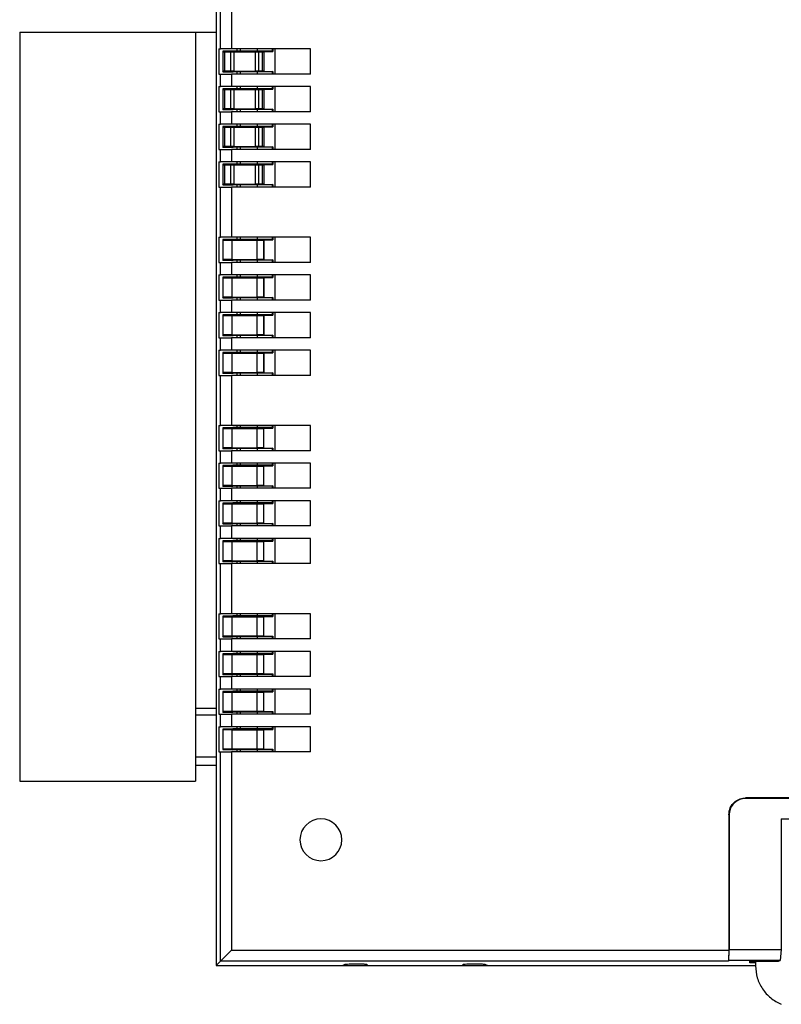
# Model space of a CAD drawing. Units: millimetres. Extents: x 11 to 832, y 20 to 574.
# Drawn here: x 468 to 504, y 267 to 314 of the extents above; entities that cross this region are included whole.
import ezdxf

# ---------------------------------------------------------------- set-up
doc = ezdxf.new("R2010")
doc.units = ezdxf.units.MM
doc.layers.add('외형선', color=7, linetype='Continuous')

msp = doc.modelspace()

# ---------------------------------------------------------------- linework, layer by layer
at = {"layer": '외형선'}
for p, q in [((476.93, 350.655), (476.93, 268.655)), ((477.132, 312.455), (477.132, 314.855)), ((477.65, 314.855), (477.65, 312.455)), ((467.53, 313.255), (467.53, 277.455)), ((467.53, 313.255), (475.93, 313.255)), ((475.93, 313.255), (475.93, 277.455)), ((475.93, 313.255), (476.93, 313.255)), ((477.055, 312.455), (477.055, 311.255)), ((477.055, 312.455), (477.132, 312.455)), ((477.65, 312.455), (477.132, 312.455)), ((477.73, 312.355), (477.238, 312.346)), ((477.238, 312.346), (477.263, 312.321)), ((477.238, 312.346), (477.238, 311.364)), ((477.263, 311.388), (477.263, 312.321)), ((477.324, 312.319), (477.62, 312.314)), ((477.324, 312.319), (477.324, 311.391)), ((477.62, 311.396), (477.62, 312.314)), ((481.43, 312.455), (477.65, 312.455)), ((479.603, 312.355), (477.73, 312.355)), ((477.759, 312.313), (478.805, 312.313)), ((477.759, 312.313), (477.759, 311.397)), ((477.93, 312.355), (477.93, 312.455)), ((478.09, 312.355), (478.09, 312.455)), ((478.805, 311.397), (478.805, 312.313)), ((478.9, 312.355), (478.9, 312.455)), ((478.946, 312.314), (479.136, 312.317)), ((478.946, 312.314), (478.946, 311.396)), ((479.136, 311.393), (479.136, 312.317)), ((479.194, 312.32), (479.203, 312.329)), ((479.194, 312.32), (479.194, 311.39)), ((479.203, 312.329), (479.63, 312.329)), ((479.203, 312.329), (479.203, 311.381)), ((479.603, 312.455), (479.603, 312.355)), ((479.63, 312.329), (479.603, 312.355)), ((479.63, 312.455), (479.63, 312.329)), ((479.73, 312.455), (479.73, 311.255)), ((481.43, 311.255), (481.43, 312.455)), ((477.055, 311.255), (477.132, 311.255)), ((477.132, 310.655), (477.132, 311.255)), ((477.132, 311.255), (477.65, 311.255)), ((477.238, 311.364), (477.263, 311.388)), ((477.238, 311.364), (477.73, 311.355)), ((477.62, 311.396), (477.324, 311.391)), ((477.65, 311.255), (477.65, 310.655)), ((481.43, 311.255), (477.65, 311.255)), ((479.603, 311.355), (477.73, 311.355)), ((477.759, 311.397), (478.805, 311.397)), ((477.93, 311.255), (477.93, 311.355)), ((478.09, 311.255), (478.09, 311.355)), ((478.9, 311.255), (478.9, 311.355)), ((479.136, 311.393), (478.946, 311.396)), ((479.194, 311.39), (479.203, 311.381)), ((479.203, 311.381), (479.63, 311.381)), ((479.63, 311.381), (479.603, 311.355)), ((479.603, 311.355), (479.603, 311.255)), ((479.63, 311.381), (479.63, 311.255)), ((477.055, 310.655), (477.055, 309.455)), ((477.055, 310.655), (477.132, 310.655)), ((477.65, 310.655), (477.132, 310.655)), ((481.43, 310.655), (477.65, 310.655)), ((477.93, 310.555), (477.93, 310.655)), ((478.09, 310.555), (478.09, 310.655)), ((478.9, 310.555), (478.9, 310.655)), ((479.603, 310.655), (479.603, 310.555)), ((479.63, 310.655), (479.63, 310.529)), ((479.73, 310.655), (479.73, 309.455)), ((481.43, 309.455), (481.43, 310.655)), ((477.73, 310.555), (477.238, 310.546)), ((477.238, 310.546), (477.263, 310.521)), ((477.238, 310.546), (477.238, 309.564)), ((477.263, 309.588), (477.263, 310.521)), ((477.324, 310.519), (477.62, 310.514)), ((477.324, 310.519), (477.324, 309.591)), ((477.62, 309.596), (477.62, 310.514)), ((479.603, 310.555), (477.73, 310.555)), ((477.759, 310.513), (478.805, 310.513)), ((477.759, 310.513), (477.759, 309.597)), ((478.805, 309.597), (478.805, 310.513)), ((478.946, 310.514), (479.136, 310.517)), ((478.946, 310.514), (478.946, 309.596)), ((479.136, 309.593), (479.136, 310.517)), ((479.194, 310.52), (479.203, 310.529)), ((479.194, 310.52), (479.194, 309.59)), ((479.203, 310.529), (479.63, 310.529)), ((479.203, 310.529), (479.203, 309.581)), ((479.63, 310.529), (479.603, 310.555)), ((477.055, 309.455), (477.132, 309.455)), ((477.132, 308.855), (477.132, 309.455)), ((477.132, 309.455), (477.65, 309.455)), ((477.238, 309.564), (477.263, 309.588)), ((477.238, 309.564), (477.73, 309.555)), ((477.62, 309.596), (477.324, 309.591)), ((477.65, 309.455), (477.65, 308.855)), ((481.43, 309.455), (477.65, 309.455)), ((479.603, 309.555), (477.73, 309.555)), ((477.759, 309.597), (478.805, 309.597)), ((477.93, 309.455), (477.93, 309.555)), ((478.09, 309.455), (478.09, 309.555)), ((478.9, 309.455), (478.9, 309.555)), ((479.136, 309.593), (478.946, 309.596)), ((479.194, 309.59), (479.203, 309.581)), ((479.203, 309.581), (479.63, 309.581)), ((479.63, 309.581), (479.603, 309.555)), ((479.603, 309.555), (479.603, 309.455)), ((479.63, 309.581), (479.63, 309.455)), ((477.055, 308.855), (477.055, 307.655)), ((477.055, 308.855), (477.132, 308.855)), ((477.65, 308.855), (477.132, 308.855)), ((477.73, 308.755), (477.238, 308.746)), ((477.238, 308.746), (477.263, 308.721)), ((477.238, 308.746), (477.238, 307.764)), ((481.43, 308.855), (477.65, 308.855)), ((479.603, 308.755), (477.73, 308.755)), ((477.93, 308.755), (477.93, 308.855)), ((478.09, 308.755), (478.09, 308.855)), ((478.9, 308.755), (478.9, 308.855)), ((479.603, 308.855), (479.603, 308.755)), ((479.63, 308.729), (479.603, 308.755)), ((479.63, 308.855), (479.63, 308.729)), ((479.73, 308.855), (479.73, 307.655)), ((481.43, 307.655), (481.43, 308.855)), ((477.263, 307.788), (477.263, 308.721)), ((477.324, 308.719), (477.62, 308.714)), ((477.324, 308.719), (477.324, 307.791)), ((477.62, 307.796), (477.62, 308.714)), ((477.759, 308.713), (478.805, 308.713)), ((477.759, 308.713), (477.759, 307.797)), ((478.805, 307.797), (478.805, 308.713)), ((478.946, 308.714), (479.136, 308.717)), ((478.946, 308.714), (478.946, 307.796)), ((479.136, 307.793), (479.136, 308.717)), ((479.194, 308.72), (479.203, 308.729)), ((479.194, 308.72), (479.194, 307.79)), ((479.203, 308.729), (479.63, 308.729)), ((479.203, 308.729), (479.203, 307.781)), ((477.62, 307.796), (477.324, 307.791)), ((477.759, 307.797), (478.805, 307.797)), ((479.136, 307.793), (478.946, 307.796)), ((479.194, 307.79), (479.203, 307.781)), ((477.055, 307.655), (477.132, 307.655)), ((477.132, 307.055), (477.132, 307.655)), ((477.132, 307.655), (477.65, 307.655)), ((477.238, 307.764), (477.263, 307.788)), ((477.238, 307.764), (477.73, 307.755)), ((477.65, 307.655), (477.65, 307.055)), ((481.43, 307.655), (477.65, 307.655)), ((479.603, 307.755), (477.73, 307.755)), ((477.93, 307.655), (477.93, 307.755)), ((478.09, 307.655), (478.09, 307.755)), ((478.9, 307.655), (478.9, 307.755)), ((479.203, 307.781), (479.63, 307.781)), ((479.63, 307.781), (479.603, 307.755)), ((479.603, 307.755), (479.603, 307.655)), ((479.63, 307.781), (479.63, 307.655)), ((477.055, 307.055), (477.055, 305.855)), ((477.055, 307.055), (477.132, 307.055)), ((477.65, 307.055), (477.132, 307.055)), ((477.73, 306.955), (477.238, 306.946)), ((477.238, 306.946), (477.263, 306.921)), ((477.238, 306.946), (477.238, 305.964)), ((477.263, 305.988), (477.263, 306.921)), ((477.324, 306.919), (477.62, 306.914)), ((477.324, 306.919), (477.324, 305.991)), ((477.62, 305.996), (477.62, 306.914)), ((481.43, 307.055), (477.65, 307.055)), ((479.603, 306.955), (477.73, 306.955)), ((477.759, 306.913), (478.805, 306.913)), ((477.759, 306.913), (477.759, 305.997)), ((477.93, 306.955), (477.93, 307.055)), ((478.09, 306.955), (478.09, 307.055)), ((478.805, 305.997), (478.805, 306.913)), ((478.9, 306.955), (478.9, 307.055)), ((478.946, 306.914), (479.136, 306.917)), ((478.946, 306.914), (478.946, 305.996)), ((479.136, 305.993), (479.136, 306.917)), ((479.194, 306.92), (479.203, 306.929)), ((479.194, 306.92), (479.194, 305.99)), ((479.203, 306.929), (479.63, 306.929)), ((479.203, 306.929), (479.203, 305.981)), ((479.603, 307.055), (479.603, 306.955)), ((479.63, 306.929), (479.603, 306.955)), ((479.63, 307.055), (479.63, 306.929)), ((479.73, 307.055), (479.73, 305.855)), ((481.43, 305.855), (481.43, 307.055)), ((477.238, 305.964), (477.263, 305.988)), ((477.238, 305.964), (477.73, 305.955)), ((477.62, 305.996), (477.324, 305.991)), ((479.603, 305.955), (477.73, 305.955)), ((477.759, 305.997), (478.805, 305.997)), ((477.93, 305.855), (477.93, 305.955)), ((478.09, 305.855), (478.09, 305.955)), ((478.9, 305.855), (478.9, 305.955)), ((479.136, 305.993), (478.946, 305.996)), ((479.194, 305.99), (479.203, 305.981)), ((479.203, 305.981), (479.63, 305.981)), ((479.63, 305.981), (479.603, 305.955)), ((479.603, 305.955), (479.603, 305.855)), ((479.63, 305.981), (479.63, 305.855)), ((477.055, 305.855), (477.132, 305.855)), ((477.132, 303.455), (477.132, 305.855)), ((477.132, 305.855), (477.65, 305.855)), ((477.65, 305.855), (477.65, 303.455)), ((481.43, 305.855), (477.65, 305.855)), ((477.055, 303.455), (477.055, 302.255)), ((477.055, 303.455), (477.132, 303.455)), ((477.65, 303.455), (477.132, 303.455)), ((477.73, 303.355), (477.238, 303.346)), ((477.238, 303.346), (477.264, 303.32)), ((477.238, 303.346), (477.238, 302.364)), ((477.264, 303.32), (477.679, 303.313)), ((477.264, 302.39), (477.264, 303.32)), ((481.43, 303.455), (477.65, 303.455)), ((477.679, 303.313), (478.888, 303.313)), ((477.679, 303.313), (477.679, 302.397)), ((479.603, 303.355), (477.73, 303.355)), ((477.93, 303.355), (477.93, 303.455)), ((478.09, 303.355), (478.09, 303.455)), ((478.888, 303.313), (479.193, 303.318)), ((478.888, 302.397), (478.888, 303.313)), ((478.9, 303.355), (478.9, 303.455)), ((479.193, 303.318), (479.203, 303.329)), ((479.193, 303.318), (479.193, 302.392)), ((479.203, 303.329), (479.63, 303.329)), ((479.203, 303.329), (479.203, 302.381)), ((479.603, 303.455), (479.603, 303.355)), ((479.63, 303.329), (479.603, 303.355)), ((479.63, 303.455), (479.63, 303.329)), ((479.73, 303.455), (479.73, 302.255)), ((481.43, 302.255), (481.43, 303.455)), ((477.055, 302.255), (477.132, 302.255)), ((477.132, 301.655), (477.132, 302.255)), ((477.132, 302.255), (477.65, 302.255)), ((477.238, 302.364), (477.264, 302.39)), ((477.238, 302.364), (477.73, 302.355)), ((477.679, 302.397), (477.264, 302.39)), ((477.65, 302.255), (477.65, 301.655)), ((481.43, 302.255), (477.65, 302.255)), ((477.679, 302.397), (478.888, 302.397)), ((479.603, 302.355), (477.73, 302.355)), ((477.93, 302.255), (477.93, 302.355)), ((478.09, 302.255), (478.09, 302.355)), ((479.193, 302.392), (478.888, 302.397)), ((478.9, 302.255), (478.9, 302.355)), ((479.193, 302.392), (479.203, 302.381)), ((479.203, 302.381), (479.63, 302.381)), ((479.63, 302.381), (479.603, 302.355)), ((479.603, 302.355), (479.603, 302.255)), ((479.63, 302.381), (479.63, 302.255)), ((477.055, 301.655), (477.055, 300.455)), ((477.055, 301.655), (477.132, 301.655)), ((477.65, 301.655), (477.132, 301.655)), ((477.73, 301.555), (477.238, 301.546)), ((477.238, 301.546), (477.264, 301.52)), ((477.238, 301.546), (477.238, 300.564)), ((477.264, 301.52), (477.679, 301.513)), ((477.264, 300.59), (477.264, 301.52)), ((481.43, 301.655), (477.65, 301.655)), ((477.679, 301.513), (478.888, 301.513)), ((477.679, 301.513), (477.679, 300.597)), ((479.603, 301.555), (477.73, 301.555)), ((477.93, 301.555), (477.93, 301.655)), ((478.09, 301.555), (478.09, 301.655)), ((478.888, 301.513), (479.193, 301.518)), ((478.888, 300.597), (478.888, 301.513)), ((478.9, 301.555), (478.9, 301.655)), ((479.193, 301.518), (479.203, 301.529)), ((479.193, 301.518), (479.193, 300.592)), ((479.203, 301.529), (479.63, 301.529)), ((479.203, 301.529), (479.203, 300.581)), ((479.603, 301.655), (479.603, 301.555)), ((479.63, 301.529), (479.603, 301.555)), ((479.63, 301.655), (479.63, 301.529)), ((479.73, 301.655), (479.73, 300.455)), ((481.43, 300.455), (481.43, 301.655)), ((477.055, 300.455), (477.132, 300.455)), ((477.132, 299.855), (477.132, 300.455)), ((477.132, 300.455), (477.65, 300.455)), ((477.238, 300.564), (477.264, 300.59)), ((477.238, 300.564), (477.73, 300.555)), ((477.679, 300.597), (477.264, 300.59)), ((477.65, 300.455), (477.65, 299.855)), ((481.43, 300.455), (477.65, 300.455)), ((477.679, 300.597), (478.888, 300.597)), ((479.603, 300.555), (477.73, 300.555)), ((477.93, 300.455), (477.93, 300.555)), ((478.09, 300.455), (478.09, 300.555)), ((479.193, 300.592), (478.888, 300.597)), ((478.9, 300.455), (478.9, 300.555)), ((479.193, 300.592), (479.203, 300.581)), ((479.203, 300.581), (479.63, 300.581)), ((479.63, 300.581), (479.603, 300.555)), ((479.603, 300.555), (479.603, 300.455)), ((479.63, 300.581), (479.63, 300.455)), ((477.055, 299.855), (477.055, 298.655)), ((477.055, 299.855), (477.132, 299.855)), ((477.65, 299.855), (477.132, 299.855)), ((481.43, 299.855), (477.65, 299.855)), ((477.93, 299.755), (477.93, 299.855)), ((478.09, 299.755), (478.09, 299.855)), ((478.9, 299.755), (478.9, 299.855)), ((479.603, 299.855), (479.603, 299.755)), ((479.63, 299.855), (479.63, 299.729)), ((479.73, 299.855), (479.73, 298.655)), ((481.43, 298.655), (481.43, 299.855)), ((477.73, 299.755), (477.238, 299.746)), ((477.238, 299.746), (477.264, 299.72)), ((477.238, 299.746), (477.238, 298.764)), ((477.264, 299.72), (477.679, 299.713)), ((477.264, 298.79), (477.264, 299.72)), ((477.679, 299.713), (478.888, 299.713)), ((477.679, 299.713), (477.679, 298.797)), ((479.603, 299.755), (477.73, 299.755)), ((478.888, 299.713), (479.193, 299.718)), ((478.888, 298.797), (478.888, 299.713)), ((479.193, 299.718), (479.203, 299.729)), ((479.193, 299.718), (479.193, 298.792)), ((479.203, 299.729), (479.63, 299.729)), ((479.203, 299.729), (479.203, 298.781)), ((479.63, 299.729), (479.603, 299.755)), ((477.055, 298.655), (477.132, 298.655)), ((477.132, 298.055), (477.132, 298.655)), ((477.132, 298.655), (477.65, 298.655)), ((477.238, 298.764), (477.264, 298.79)), ((477.238, 298.764), (477.73, 298.755)), ((477.679, 298.797), (477.264, 298.79)), ((477.65, 298.655), (477.65, 298.055)), ((481.43, 298.655), (477.65, 298.655)), ((477.679, 298.797), (478.888, 298.797)), ((479.603, 298.755), (477.73, 298.755)), ((477.93, 298.655), (477.93, 298.755)), ((478.09, 298.655), (478.09, 298.755)), ((479.193, 298.792), (478.888, 298.797)), ((478.9, 298.655), (478.9, 298.755)), ((479.193, 298.792), (479.203, 298.781)), ((479.203, 298.781), (479.63, 298.781)), ((479.63, 298.781), (479.603, 298.755)), ((479.603, 298.755), (479.603, 298.655)), ((479.63, 298.781), (479.63, 298.655)), ((477.055, 298.055), (477.055, 296.855)), ((477.055, 298.055), (477.132, 298.055)), ((477.65, 298.055), (477.132, 298.055)), ((477.73, 297.955), (477.238, 297.946)), ((477.238, 297.946), (477.264, 297.92)), ((477.238, 297.946), (477.238, 296.964)), ((477.264, 297.92), (477.679, 297.913)), ((477.264, 296.99), (477.264, 297.92)), ((481.43, 298.055), (477.65, 298.055)), ((477.679, 297.913), (478.888, 297.913)), ((477.679, 297.913), (477.679, 296.997)), ((479.603, 297.955), (477.73, 297.955)), ((477.93, 297.955), (477.93, 298.055)), ((478.09, 297.955), (478.09, 298.055)), ((478.888, 297.913), (479.193, 297.918)), ((478.888, 296.997), (478.888, 297.913)), ((478.9, 297.955), (478.9, 298.055)), ((479.193, 297.918), (479.203, 297.929)), ((479.193, 297.918), (479.193, 296.992)), ((479.203, 297.929), (479.63, 297.929)), ((479.203, 297.929), (479.203, 296.981)), ((479.603, 298.055), (479.603, 297.955)), ((479.63, 297.929), (479.603, 297.955)), ((479.63, 298.055), (479.63, 297.929)), ((479.73, 298.055), (479.73, 296.855)), ((481.43, 296.855), (481.43, 298.055)), ((477.238, 296.964), (477.264, 296.99)), ((477.679, 296.997), (477.264, 296.99)), ((477.679, 296.997), (478.888, 296.997)), ((479.193, 296.992), (478.888, 296.997)), ((479.193, 296.992), (479.203, 296.981)), ((479.203, 296.981), (479.63, 296.981)), ((479.63, 296.981), (479.603, 296.955)), ((479.63, 296.981), (479.63, 296.855)), ((477.055, 296.855), (477.132, 296.855)), ((477.132, 294.455), (477.132, 296.855)), ((477.132, 296.855), (477.65, 296.855)), ((477.238, 296.964), (477.73, 296.955)), ((477.65, 296.855), (477.65, 294.455)), ((481.43, 296.855), (477.65, 296.855)), ((479.603, 296.955), (477.73, 296.955)), ((477.93, 296.855), (477.93, 296.955)), ((478.09, 296.855), (478.09, 296.955)), ((478.9, 296.855), (478.9, 296.955)), ((479.603, 296.955), (479.603, 296.855)), ((477.055, 294.455), (477.055, 293.255)), ((477.055, 294.455), (477.132, 294.455)), ((477.65, 294.455), (477.132, 294.455)), ((477.721, 294.355), (477.238, 294.346)), ((477.238, 294.346), (477.264, 294.32)), ((477.238, 294.346), (477.238, 293.364)), ((477.264, 294.32), (477.671, 294.313)), ((477.264, 293.39), (477.264, 294.32)), ((481.43, 294.455), (477.65, 294.455)), ((477.671, 294.313), (478.882, 294.313)), ((477.671, 294.313), (477.671, 293.397)), ((479.603, 294.355), (477.721, 294.355)), ((477.93, 294.355), (477.93, 294.455)), ((478.09, 294.355), (478.09, 294.455)), ((478.882, 294.313), (479.193, 294.318)), ((478.882, 293.397), (478.882, 294.313)), ((478.9, 294.355), (478.9, 294.455)), ((479.193, 294.318), (479.203, 294.329)), ((479.193, 294.318), (479.193, 293.392)), ((479.203, 294.329), (479.63, 294.329)), ((479.203, 293.381), (479.203, 294.329)), ((479.603, 294.455), (479.603, 294.355)), ((479.63, 294.329), (479.603, 294.355)), ((479.63, 294.455), (479.63, 294.329)), ((479.73, 294.455), (479.73, 293.255)), ((481.43, 293.255), (481.43, 294.455)), ((477.055, 293.255), (477.132, 293.255)), ((477.132, 292.655), (477.132, 293.255)), ((477.132, 293.255), (477.65, 293.255)), ((477.238, 293.364), (477.264, 293.39)), ((477.238, 293.364), (477.721, 293.355)), ((477.671, 293.397), (477.264, 293.39)), ((477.65, 293.255), (477.65, 292.655)), ((481.43, 293.255), (477.65, 293.255)), ((477.671, 293.397), (478.882, 293.397)), ((479.603, 293.355), (477.721, 293.355)), ((477.93, 293.255), (477.93, 293.355)), ((478.09, 293.255), (478.09, 293.355)), ((479.193, 293.392), (478.882, 293.397)), ((478.9, 293.255), (478.9, 293.355)), ((479.193, 293.392), (479.203, 293.381)), ((479.203, 293.381), (479.63, 293.381)), ((479.63, 293.381), (479.603, 293.355)), ((479.603, 293.355), (479.603, 293.255)), ((479.63, 293.381), (479.63, 293.255)), ((477.055, 292.655), (477.055, 291.455)), ((477.055, 292.655), (477.132, 292.655)), ((477.65, 292.655), (477.132, 292.655)), ((477.721, 292.555), (477.238, 292.546)), ((477.238, 292.546), (477.264, 292.52)), ((477.238, 292.546), (477.238, 291.564)), ((477.264, 292.52), (477.671, 292.513)), ((477.264, 291.59), (477.264, 292.52)), ((481.43, 292.655), (477.65, 292.655)), ((477.671, 292.513), (478.882, 292.513)), ((477.671, 292.513), (477.671, 291.597)), ((479.603, 292.555), (477.721, 292.555)), ((477.93, 292.555), (477.93, 292.655)), ((478.09, 292.555), (478.09, 292.655)), ((478.882, 292.513), (479.193, 292.518)), ((478.882, 291.597), (478.882, 292.513)), ((478.9, 292.555), (478.9, 292.655)), ((479.193, 292.518), (479.203, 292.529)), ((479.193, 292.518), (479.193, 291.592)), ((479.203, 292.529), (479.63, 292.529)), ((479.203, 291.581), (479.203, 292.529)), ((479.603, 292.655), (479.603, 292.555)), ((479.63, 292.529), (479.603, 292.555)), ((479.63, 292.655), (479.63, 292.529)), ((479.73, 292.655), (479.73, 291.455)), ((481.43, 291.455), (481.43, 292.655)), ((477.055, 291.455), (477.132, 291.455)), ((477.132, 290.855), (477.132, 291.455)), ((477.132, 291.455), (477.65, 291.455)), ((477.238, 291.564), (477.264, 291.59)), ((477.238, 291.564), (477.721, 291.555)), ((477.671, 291.597), (477.264, 291.59)), ((477.65, 291.455), (477.65, 290.855)), ((481.43, 291.455), (477.65, 291.455)), ((477.671, 291.597), (478.882, 291.597)), ((479.603, 291.555), (477.721, 291.555)), ((477.93, 291.455), (477.93, 291.555)), ((478.09, 291.455), (478.09, 291.555)), ((479.193, 291.592), (478.882, 291.597)), ((478.9, 291.455), (478.9, 291.555)), ((479.193, 291.592), (479.203, 291.581)), ((479.203, 291.581), (479.63, 291.581)), ((479.63, 291.581), (479.603, 291.555)), ((479.603, 291.555), (479.603, 291.455)), ((479.63, 291.581), (479.63, 291.455)), ((477.055, 290.855), (477.055, 289.655)), ((477.055, 290.855), (477.132, 290.855)), ((477.65, 290.855), (477.132, 290.855)), ((481.43, 290.855), (477.65, 290.855)), ((477.93, 290.755), (477.93, 290.855)), ((478.09, 290.755), (478.09, 290.855)), ((478.9, 290.755), (478.9, 290.855)), ((479.603, 290.855), (479.603, 290.755)), ((479.63, 290.855), (479.63, 290.729)), ((479.73, 290.855), (479.73, 289.655)), ((481.43, 289.655), (481.43, 290.855)), ((477.721, 290.755), (477.238, 290.746)), ((477.238, 290.746), (477.264, 290.72)), ((477.238, 290.746), (477.238, 289.764)), ((477.264, 290.72), (477.671, 290.713)), ((477.264, 289.79), (477.264, 290.72)), ((477.671, 290.713), (478.882, 290.713)), ((477.671, 290.713), (477.671, 289.797)), ((479.603, 290.755), (477.721, 290.755)), ((478.882, 290.713), (479.193, 290.718)), ((478.882, 289.797), (478.882, 290.713)), ((479.193, 290.718), (479.203, 290.729)), ((479.193, 290.718), (479.193, 289.792)), ((479.203, 290.729), (479.63, 290.729)), ((479.203, 289.781), (479.203, 290.729)), ((479.63, 290.729), (479.603, 290.755)), ((477.055, 289.655), (477.132, 289.655)), ((477.132, 289.055), (477.132, 289.655)), ((477.132, 289.655), (477.65, 289.655)), ((477.238, 289.764), (477.264, 289.79)), ((477.238, 289.764), (477.721, 289.755)), ((477.671, 289.797), (477.264, 289.79)), ((477.65, 289.655), (477.65, 289.055)), ((481.43, 289.655), (477.65, 289.655)), ((477.671, 289.797), (478.882, 289.797)), ((479.603, 289.755), (477.721, 289.755)), ((477.93, 289.655), (477.93, 289.755)), ((478.09, 289.655), (478.09, 289.755)), ((479.193, 289.792), (478.882, 289.797)), ((478.9, 289.655), (478.9, 289.755)), ((479.193, 289.792), (479.203, 289.781)), ((479.203, 289.781), (479.63, 289.781)), ((479.63, 289.781), (479.603, 289.755)), ((479.603, 289.755), (479.603, 289.655)), ((479.63, 289.781), (479.63, 289.655)), ((477.055, 289.055), (477.055, 287.855)), ((477.055, 289.055), (477.132, 289.055)), ((477.65, 289.055), (477.132, 289.055)), ((481.43, 289.055), (477.65, 289.055)), ((477.93, 288.955), (477.93, 289.055)), ((478.09, 288.955), (478.09, 289.055)), ((478.9, 288.955), (478.9, 289.055)), ((479.603, 289.055), (479.603, 288.955)), ((479.63, 289.055), (479.63, 288.929)), ((479.73, 289.055), (479.73, 287.855)), ((481.43, 287.855), (481.43, 289.055)), ((477.721, 288.955), (477.238, 288.946)), ((477.238, 288.946), (477.264, 288.92)), ((477.238, 288.946), (477.238, 287.964)), ((477.264, 288.92), (477.671, 288.913)), ((477.264, 287.99), (477.264, 288.92)), ((477.671, 288.913), (478.882, 288.913)), ((477.671, 288.913), (477.671, 287.997)), ((479.603, 288.955), (477.721, 288.955)), ((478.882, 288.913), (479.193, 288.918)), ((478.882, 287.997), (478.882, 288.913)), ((479.193, 288.918), (479.203, 288.929)), ((479.193, 288.918), (479.193, 287.992)), ((479.203, 288.929), (479.63, 288.929)), ((479.203, 287.981), (479.203, 288.929)), ((479.63, 288.929), (479.603, 288.955)), ((477.055, 287.855), (477.132, 287.855)), ((477.132, 285.455), (477.132, 287.855)), ((477.132, 287.855), (477.65, 287.855)), ((477.238, 287.964), (477.264, 287.99)), ((477.238, 287.964), (477.721, 287.955)), ((477.671, 287.997), (477.264, 287.99)), ((477.65, 287.855), (477.65, 285.455)), ((481.43, 287.855), (477.65, 287.855)), ((477.671, 287.997), (478.882, 287.997)), ((479.603, 287.955), (477.721, 287.955)), ((477.93, 287.855), (477.93, 287.955)), ((478.09, 287.855), (478.09, 287.955)), ((479.193, 287.992), (478.882, 287.997)), ((478.9, 287.855), (478.9, 287.955)), ((479.193, 287.992), (479.203, 287.981)), ((479.203, 287.981), (479.63, 287.981)), ((479.63, 287.981), (479.603, 287.955)), ((479.603, 287.955), (479.603, 287.855)), ((479.63, 287.981), (479.63, 287.855)), ((477.055, 285.455), (477.055, 284.255)), ((477.055, 285.455), (477.132, 285.455)), ((477.65, 285.455), (477.132, 285.455)), ((477.721, 285.355), (477.238, 285.346)), ((477.238, 285.346), (477.264, 285.32)), ((477.238, 285.346), (477.238, 284.364)), ((477.264, 285.32), (477.671, 285.313)), ((477.264, 284.39), (477.264, 285.32)), ((481.43, 285.455), (477.65, 285.455)), ((477.671, 285.313), (478.882, 285.313)), ((477.671, 285.313), (477.671, 284.397)), ((479.603, 285.355), (477.721, 285.355)), ((477.93, 285.355), (477.93, 285.455)), ((478.09, 285.355), (478.09, 285.455)), ((478.882, 285.313), (479.193, 285.318)), ((478.882, 284.397), (478.882, 285.313)), ((478.9, 285.355), (478.9, 285.455)), ((479.193, 285.318), (479.203, 285.329)), ((479.193, 285.318), (479.193, 284.392)), ((479.203, 285.329), (479.63, 285.329)), ((479.203, 284.381), (479.203, 285.329)), ((479.603, 285.455), (479.603, 285.355)), ((479.63, 285.329), (479.603, 285.355)), ((479.63, 285.455), (479.63, 285.329)), ((479.73, 285.455), (479.73, 284.255)), ((481.43, 284.255), (481.43, 285.455)), ((477.238, 284.364), (477.264, 284.39)), ((477.238, 284.364), (477.721, 284.355)), ((477.671, 284.397), (477.264, 284.39)), ((477.671, 284.397), (478.882, 284.397)), ((479.603, 284.355), (477.721, 284.355)), ((477.93, 284.255), (477.93, 284.355)), ((478.09, 284.255), (478.09, 284.355)), ((479.193, 284.392), (478.882, 284.397)), ((478.9, 284.255), (478.9, 284.355)), ((479.193, 284.392), (479.203, 284.381)), ((479.203, 284.381), (479.63, 284.381)), ((479.63, 284.381), (479.603, 284.355)), ((479.603, 284.355), (479.603, 284.255)), ((479.63, 284.381), (479.63, 284.255)), ((477.055, 284.255), (477.132, 284.255)), ((477.132, 283.655), (477.132, 284.255)), ((477.132, 284.255), (477.65, 284.255)), ((477.65, 284.255), (477.65, 283.655)), ((481.43, 284.255), (477.65, 284.255)), ((477.055, 283.655), (477.055, 282.455)), ((477.055, 283.655), (477.132, 283.655)), ((477.65, 283.655), (477.132, 283.655)), ((477.721, 283.555), (477.238, 283.546)), ((477.238, 283.546), (477.264, 283.52)), ((477.238, 283.546), (477.238, 282.564)), ((477.264, 283.52), (477.671, 283.513)), ((477.264, 282.59), (477.264, 283.52)), ((481.43, 283.655), (477.65, 283.655)), ((477.671, 283.513), (478.882, 283.513)), ((477.671, 283.513), (477.671, 282.597)), ((479.603, 283.555), (477.721, 283.555)), ((477.93, 283.555), (477.93, 283.655)), ((478.09, 283.555), (478.09, 283.655)), ((478.882, 283.513), (479.193, 283.518)), ((478.882, 282.597), (478.882, 283.513)), ((478.9, 283.555), (478.9, 283.655)), ((479.193, 283.518), (479.203, 283.529)), ((479.193, 283.518), (479.193, 282.592)), ((479.203, 283.529), (479.63, 283.529)), ((479.203, 282.581), (479.203, 283.529)), ((479.603, 283.655), (479.603, 283.555)), ((479.63, 283.529), (479.603, 283.555)), ((479.63, 283.655), (479.63, 283.529)), ((479.73, 283.655), (479.73, 282.455)), ((481.43, 282.455), (481.43, 283.655)), ((477.055, 282.455), (477.132, 282.455)), ((477.132, 281.855), (477.132, 282.455)), ((477.132, 282.455), (477.65, 282.455)), ((477.238, 282.564), (477.264, 282.59)), ((477.238, 282.564), (477.721, 282.555)), ((477.671, 282.597), (477.264, 282.59)), ((477.65, 282.455), (477.65, 281.855)), ((481.43, 282.455), (477.65, 282.455)), ((477.671, 282.597), (478.882, 282.597)), ((479.603, 282.555), (477.721, 282.555)), ((477.93, 282.455), (477.93, 282.555)), ((478.09, 282.455), (478.09, 282.555)), ((479.193, 282.592), (478.882, 282.597)), ((478.9, 282.455), (478.9, 282.555)), ((479.193, 282.592), (479.203, 282.581)), ((479.203, 282.581), (479.63, 282.581)), ((479.63, 282.581), (479.603, 282.555)), ((479.603, 282.555), (479.603, 282.455)), ((479.63, 282.581), (479.63, 282.455)), ((477.055, 281.855), (477.055, 280.655)), ((477.055, 281.855), (477.132, 281.855)), ((477.65, 281.855), (477.132, 281.855)), ((477.721, 281.755), (477.238, 281.746)), ((477.238, 281.746), (477.264, 281.72)), ((477.238, 281.746), (477.238, 280.764)), ((477.264, 281.72), (477.671, 281.713)), ((477.264, 280.79), (477.264, 281.72)), ((481.43, 281.855), (477.65, 281.855)), ((477.671, 281.713), (478.882, 281.713)), ((477.671, 281.713), (477.671, 280.797)), ((479.603, 281.755), (477.721, 281.755)), ((477.93, 281.755), (477.93, 281.855)), ((478.09, 281.755), (478.09, 281.855)), ((478.882, 281.713), (479.193, 281.718)), ((478.882, 280.797), (478.882, 281.713)), ((478.9, 281.755), (478.9, 281.855)), ((479.193, 281.718), (479.203, 281.729)), ((479.193, 281.718), (479.193, 280.792)), ((479.203, 281.729), (479.63, 281.729)), ((479.203, 280.781), (479.203, 281.729)), ((479.603, 281.855), (479.603, 281.755)), ((479.63, 281.729), (479.603, 281.755)), ((479.63, 281.855), (479.63, 281.729)), ((479.73, 281.855), (479.73, 280.655)), ((481.43, 280.655), (481.43, 281.855)), ((475.93, 280.955), (476.93, 280.955)), ((476.93, 280.605), (475.93, 280.605)), ((476.93, 280.655), (476.93, 268.655)), ((477.055, 280.655), (477.132, 280.655)), ((477.132, 280.055), (477.132, 280.655)), ((477.132, 280.655), (477.65, 280.655)), ((477.238, 280.764), (477.264, 280.79)), ((477.238, 280.764), (477.721, 280.755)), ((477.671, 280.797), (477.264, 280.79)), ((477.65, 280.655), (477.65, 280.055)), ((481.43, 280.655), (477.65, 280.655)), ((477.671, 280.797), (478.882, 280.797)), ((479.603, 280.755), (477.721, 280.755)), ((477.93, 280.655), (477.93, 280.755)), ((478.09, 280.655), (478.09, 280.755)), ((479.193, 280.792), (478.882, 280.797)), ((478.9, 280.655), (478.9, 280.755)), ((479.193, 280.792), (479.203, 280.781)), ((479.203, 280.781), (479.63, 280.781)), ((479.63, 280.781), (479.603, 280.755)), ((479.603, 280.755), (479.603, 280.655)), ((479.63, 280.781), (479.63, 280.655)), ((477.055, 280.055), (477.055, 278.855)), ((477.055, 280.055), (477.132, 280.055)), ((477.65, 280.055), (477.132, 280.055)), ((481.43, 280.055), (477.65, 280.055)), ((477.93, 279.955), (477.93, 280.055)), ((478.09, 279.955), (478.09, 280.055)), ((478.9, 279.955), (478.9, 280.055)), ((479.603, 280.055), (479.603, 279.955)), ((479.63, 280.055), (479.63, 279.929)), ((479.73, 280.055), (479.73, 278.855)), ((481.43, 278.855), (481.43, 280.055)), ((477.721, 279.955), (477.238, 279.946)), ((477.238, 279.946), (477.264, 279.92)), ((477.238, 279.946), (477.238, 278.964)), ((477.264, 279.92), (477.671, 279.913)), ((477.264, 278.99), (477.264, 279.92)), ((477.671, 279.913), (478.882, 279.913)), ((477.671, 279.913), (477.671, 278.997)), ((479.603, 279.955), (477.721, 279.955)), ((478.882, 279.913), (479.193, 279.918)), ((478.882, 278.997), (478.882, 279.913)), ((479.193, 279.918), (479.203, 279.929)), ((479.193, 279.918), (479.193, 278.992)), ((479.203, 279.929), (479.63, 279.929)), ((479.203, 278.981), (479.203, 279.929)), ((479.63, 279.929), (479.603, 279.955)), ((477.055, 278.855), (477.132, 278.855)), ((477.132, 268.858), (477.132, 278.855)), ((477.132, 278.855), (477.65, 278.855)), ((477.238, 278.964), (477.264, 278.99)), ((477.238, 278.964), (477.721, 278.955)), ((477.671, 278.997), (477.264, 278.99)), ((477.65, 278.855), (477.65, 269.375)), ((481.43, 278.855), (477.65, 278.855)), ((477.671, 278.997), (478.882, 278.997)), ((479.603, 278.955), (477.721, 278.955)), ((477.93, 278.855), (477.93, 278.955)), ((478.09, 278.855), (478.09, 278.955)), ((479.193, 278.992), (478.882, 278.997)), ((478.9, 278.855), (478.9, 278.955)), ((479.193, 278.992), (479.203, 278.981)), ((479.203, 278.981), (479.63, 278.981)), ((479.63, 278.981), (479.603, 278.955)), ((479.603, 278.955), (479.603, 278.855)), ((479.63, 278.981), (479.63, 278.855)), ((476.93, 278.605), (475.93, 278.605)), ((476.93, 278.205), (475.93, 278.205)), ((467.53, 277.455), (475.93, 277.455)), ((502.229, 276.655), (502.247, 276.637)), ((511.63, 276.655), (502.229, 276.655)), ((511.612, 276.637), (502.247, 276.637)), ((501.447, 275.838), (501.43, 275.855)), ((501.43, 275.855), (501.43, 269.375)), ((501.447, 275.838), (501.447, 269.41)), ((503.93, 275.655), (509.93, 275.655)), ((503.93, 275.655), (503.93, 269.41)), ((477.132, 268.858), (477.65, 269.375)), ((477.65, 269.375), (501.43, 269.375)), ((501.43, 269.375), (501.421, 268.858)), ((501.438, 268.892), (501.447, 269.41)), ((501.447, 269.41), (503.93, 269.41)), ((503.93, 269.41), (503.884, 268.892)), ((477.132, 268.858), (476.93, 268.655)), ((501.421, 268.858), (477.132, 268.858)), ((501.438, 268.892), (501.421, 268.858)), ((503.884, 268.892), (501.438, 268.892)), ((502.43, 268.861), (503.807, 268.861)), ((502.43, 268.777), (502.43, 268.861)), ((502.706, 268.777), (502.43, 268.777)), ((502.706, 268.861), (502.706, 268.639)), ((503.807, 268.861), (503.884, 268.892)), ((476.93, 268.655), (482.955, 268.655)), ((476.93, 268.655), (502.706, 268.655)), ((482.955, 268.655), (483.09, 268.709)), ((483.588, 268.725), (483.63, 268.725)), ((484.13, 268.707), (484.13, 268.655)), ((484.13, 268.655), (488.73, 268.655)), ((488.73, 268.655), (488.73, 268.707)), ((489.23, 268.725), (489.271, 268.725)), ((489.769, 268.709), (489.905, 268.655)), ((489.905, 268.655), (502.706, 268.655))]:
    msp.add_line(p, q, dxfattribs=at)
for start, end in [(0, 180), (180, 0)]:
    msp.add_arc((481.93, 274.655), 1, start, end, dxfattribs=at)
for points, knots in [([(477.263, 312.321), (477.267, 312.321), (477.274, 312.32), (477.309, 312.319), (477.324, 312.319)], [0, 0, 0, 0, 0.560011, 1, 1, 1, 1]), ([(477.62, 312.314), (477.644, 312.314), (477.685, 312.313), (477.737, 312.313), (477.759, 312.313)], [0, 0, 0, 0, 0.560009, 1, 1, 1, 1]), ([(478.805, 312.313), (478.835, 312.313), (478.888, 312.313), (478.928, 312.314), (478.946, 312.314)], [0, 0, 0, 0, 0.559989, 1, 1, 1, 1]), ([(479.136, 312.317), (479.154, 312.318), (479.187, 312.319), (479.192, 312.319), (479.194, 312.32)], [0, 0, 0, 0, 0.55999, 1, 1, 1, 1]), ([(477.324, 311.391), (477.305, 311.39), (477.271, 311.39), (477.266, 311.389), (477.263, 311.388)], [0, 0, 0, 0, 0.55999, 1, 1, 1, 1]), ([(477.759, 311.397), (477.73, 311.397), (477.679, 311.397), (477.638, 311.396), (477.62, 311.396)], [0, 0, 0, 0, 0.55999, 1, 1, 1, 1]), ([(478.946, 311.396), (478.923, 311.396), (478.881, 311.397), (478.828, 311.397), (478.805, 311.397)], [0, 0, 0, 0, 0.56001, 1, 1, 1, 1]), ([(479.194, 311.39), (479.191, 311.391), (479.184, 311.392), (479.151, 311.392), (479.136, 311.393)], [0, 0, 0, 0, 0.560011, 1, 1, 1, 1]), ([(477.263, 310.521), (477.267, 310.521), (477.274, 310.52), (477.309, 310.519), (477.324, 310.519)], [0, 0, 0, 0, 0.560011, 1, 1, 1, 1]), ([(477.62, 310.514), (477.644, 310.514), (477.685, 310.513), (477.737, 310.513), (477.759, 310.513)], [0, 0, 0, 0, 0.560009, 1, 1, 1, 1]), ([(478.805, 310.513), (478.835, 310.513), (478.888, 310.513), (478.928, 310.514), (478.946, 310.514)], [0, 0, 0, 0, 0.559989, 1, 1, 1, 1]), ([(479.136, 310.517), (479.154, 310.518), (479.187, 310.519), (479.192, 310.519), (479.194, 310.52)], [0, 0, 0, 0, 0.5599904, 1, 1, 1, 1]), ([(477.324, 309.591), (477.305, 309.59), (477.271, 309.59), (477.266, 309.589), (477.263, 309.588)], [0, 0, 0, 0, 0.55999, 1, 1, 1, 1]), ([(477.759, 309.597), (477.73, 309.597), (477.679, 309.597), (477.638, 309.596), (477.62, 309.596)], [0, 0, 0, 0, 0.55999, 1, 1, 1, 1]), ([(478.946, 309.596), (478.923, 309.596), (478.881, 309.597), (478.828, 309.597), (478.805, 309.597)], [0, 0, 0, 0, 0.5600097, 1, 1, 1, 1]), ([(479.194, 309.59), (479.191, 309.591), (479.184, 309.592), (479.151, 309.592), (479.136, 309.593)], [0, 0, 0, 0, 0.560011, 1, 1, 1, 1]), ([(477.263, 308.721), (477.267, 308.721), (477.274, 308.72), (477.309, 308.719), (477.324, 308.719)], [0, 0, 0, 0, 0.560011, 1, 1, 1, 1]), ([(477.62, 308.714), (477.644, 308.714), (477.685, 308.713), (477.737, 308.713), (477.759, 308.713)], [0, 0, 0, 0, 0.560009, 1, 1, 1, 1]), ([(478.805, 308.713), (478.835, 308.713), (478.888, 308.713), (478.928, 308.714), (478.946, 308.714)], [0, 0, 0, 0, 0.559989, 1, 1, 1, 1]), ([(479.136, 308.717), (479.154, 308.718), (479.187, 308.719), (479.192, 308.719), (479.194, 308.72)], [0, 0, 0, 0, 0.55999, 1, 1, 1, 1]), ([(477.324, 307.791), (477.305, 307.79), (477.271, 307.79), (477.266, 307.789), (477.263, 307.788)], [0, 0, 0, 0, 0.55999, 1, 1, 1, 1]), ([(477.759, 307.797), (477.73, 307.797), (477.679, 307.797), (477.638, 307.796), (477.62, 307.796)], [0, 0, 0, 0, 0.55999, 1, 1, 1, 1]), ([(478.946, 307.796), (478.923, 307.796), (478.881, 307.797), (478.828, 307.797), (478.805, 307.797)], [0, 0, 0, 0, 0.5600097, 1, 1, 1, 1]), ([(479.194, 307.79), (479.191, 307.791), (479.184, 307.792), (479.151, 307.792), (479.136, 307.793)], [0, 0, 0, 0, 0.560011, 1, 1, 1, 1]), ([(477.263, 306.921), (477.267, 306.921), (477.274, 306.92), (477.309, 306.919), (477.324, 306.919)], [0, 0, 0, 0, 0.560011, 1, 1, 1, 1]), ([(477.62, 306.914), (477.644, 306.914), (477.685, 306.913), (477.737, 306.913), (477.759, 306.913)], [0, 0, 0, 0, 0.560009, 1, 1, 1, 1]), ([(478.805, 306.913), (478.835, 306.913), (478.888, 306.913), (478.928, 306.914), (478.946, 306.914)], [0, 0, 0, 0, 0.559989, 1, 1, 1, 1]), ([(479.136, 306.917), (479.154, 306.918), (479.187, 306.919), (479.192, 306.919), (479.194, 306.92)], [0, 0, 0, 0, 0.55999, 1, 1, 1, 1]), ([(477.324, 305.991), (477.305, 305.99), (477.271, 305.99), (477.266, 305.989), (477.263, 305.988)], [0, 0, 0, 0, 0.55999, 1, 1, 1, 1]), ([(477.759, 305.997), (477.73, 305.997), (477.679, 305.997), (477.638, 305.996), (477.62, 305.996)], [0, 0, 0, 0, 0.55999, 1, 1, 1, 1]), ([(478.946, 305.996), (478.923, 305.996), (478.881, 305.997), (478.828, 305.997), (478.805, 305.997)], [0, 0, 0, 0, 0.56001, 1, 1, 1, 1]), ([(479.194, 305.99), (479.191, 305.991), (479.184, 305.992), (479.151, 305.992), (479.136, 305.993)], [0, 0, 0, 0, 0.560011, 1, 1, 1, 1]), ([(501.43, 275.855), (501.444, 275.968), (501.473, 276.204), (501.689, 276.473), (501.958, 276.629), (502.141, 276.646), (502.229, 276.655)], [0, 0, 0, 0, 0.270275, 0.562425, 0.789722, 1, 1, 1, 1]), ([(502.247, 276.637), (502.134, 276.623), (501.898, 276.594), (501.629, 276.378), (501.473, 276.109), (501.456, 275.926), (501.447, 275.838)], [0, 0, 0, 0, 0.270275, 0.562425, 0.789722, 1, 1, 1, 1]), ([(483.09, 268.709), (483.103, 268.711), (483.132, 268.716), (483.267, 268.721), (483.427, 268.724), (483.536, 268.725), (483.588, 268.725)], [0, 0, 0, 0, 0.271411, 0.562245, 0.788719, 1, 1, 1, 1]), ([(483.63, 268.725), (483.7, 268.724), (483.848, 268.724), (484.016, 268.719), (484.113, 268.713), (484.124, 268.709), (484.13, 268.707)], [0, 0, 0, 0, 0.2701865, 0.5623319, 0.7896756, 1, 1, 1, 1]), ([(488.73, 268.707), (488.738, 268.71), (488.757, 268.715), (488.892, 268.721), (489.06, 268.724), (489.175, 268.725), (489.23, 268.725)], [0, 0, 0, 0, 0.270336, 0.562527, 0.789797, 1, 1, 1, 1]), ([(489.271, 268.725), (489.339, 268.725), (489.478, 268.724), (489.64, 268.72), (489.741, 268.714), (489.76, 268.711), (489.769, 268.709)], [0, 0, 0, 0, 0.271266, 0.562058, 0.788601, 1, 1, 1, 1]), ([(502.706, 268.639), (502.723, 268.443), (502.756, 268.051), (503.021, 267.516), (503.414, 267.065), (503.764, 266.883), (503.939, 266.792)], [0, 0, 0, 0, 0.249522, 0.499244, 0.749096, 1, 1, 1, 1])]:
    msp.add_open_spline(points, degree=3, knots=knots, dxfattribs=at)

doc.saveas('drawing.dxf')
